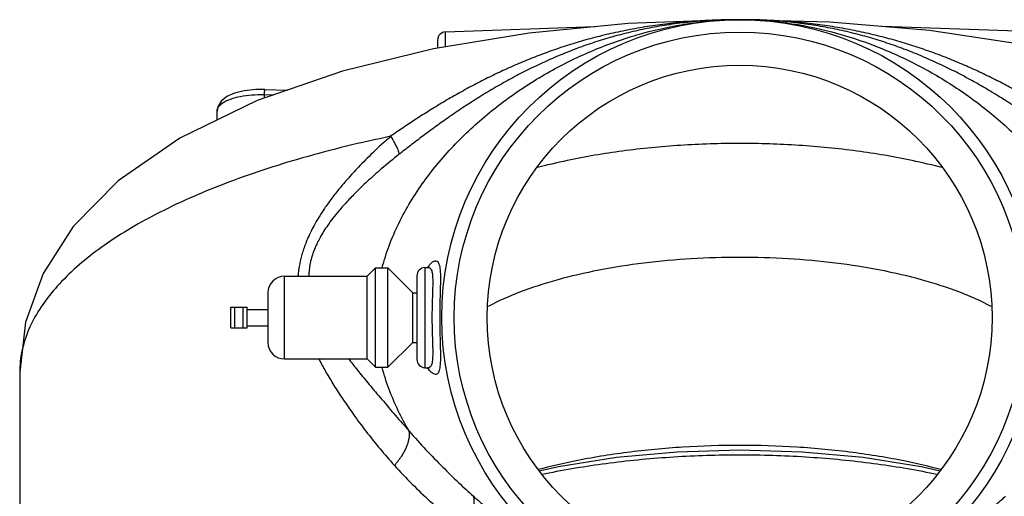
# Model space of a CAD drawing. Units: inches. Extents: x -72 to 64, y -42 to 74.
# Drawn here: x -6 to 9, y 44 to 52 of the extents above; entities that cross this region are included whole.
import ezdxf

# ---------------------------------------------------------------- set-up
doc = ezdxf.new("R2010")
doc.units = ezdxf.units.IN
doc.header["$LTSCALE"] = 1.21
doc.header["$MEASUREMENT"] = 0
doc.layers.get('0').update_dxf_attribs({"linetype": 'CONTINUOUS'})
doc.layers.add('02___PRT_ALL_AXES', color=7, linetype='CONTINUOUS')
doc.layers.add('MACHINE', color=7, linetype='CONTINUOUS')

msp = doc.modelspace()

# ---------------------------------------------------------------- linework, layer by layer
at = {"color": 7, "linetype": 'Continuous'}
for p, q in [((0.7188669392, 51.3537123849), (2.9779352551, 51.4326007888)), ((0.7188669998, 51.1260598819), (0.7188669375, 51.3537123848)), ((9.602592692, 51.3537123849), (7.3188333987, 51.4334630168)), ((0.5982298156, 51.2287885469), (0.5982298156, 51.1060949375)), ((-0.8388164164, 50.7593440059), (-2.1283676965, 50.3142462671)), ((-2.0130713367, 50.4836496901), (-1.6666335319, 50.4736170775)), ((-2.0232317328, 50.4054637234), (-2.0232317328, 50.350534688)), ((-2.0232317328, 50.4054637234), (-1.8764083559, 50.4012118143)), ((-2.7339797656, 50.0202901629), (-2.7339794413, 50.1539353942)), ((0.4041873371, 47.7932077392), (0.4041872593, 46.2807915523)), ((0.404187458, 47.7932077457), (0.4518668742, 47.795706518)), ((0.452310999, 47.7957289364), (0.4527353038, 47.7957518903)), ((-1.7142701844, 46.4119996437), (-1.7142701844, 47.6619996437)), ((0.2857298156, 47.6683520303), (0.2857298156, 46.4056476256)), ((-1.9642701844, 47.4119996437), (-1.9642701844, 46.6619996437)), ((-2.5267701844, 46.8807496437), (-2.5267701844, 47.1932496437)), ((-2.5267701844, 47.1932496437), (-2.2767701844, 47.1932496437)), ((-2.4642701844, 46.8807496437), (-2.4642701844, 47.1932496437)), ((-2.3392701844, 46.8807496437), (-2.3392701844, 47.1932496437)), ((-2.2767701844, 46.8807496437), (-2.2767701844, 47.1932496437)), ((-2.5267701844, 46.8807496437), (-2.2767701844, 46.8807496437)), ((0.4041873827, 46.2807915457), (0.4519684005, 46.2782874486)), ((0.4527149907, 46.2782485092), (0.4522692959, 46.278272541)), ((0.4522722267, 46.2782742405), (0.4699128817, 46.2752477055)), ((-5.7142701844, 46.2123661271), (-5.7142701844, 40.4437138438))]:
    msp.add_line(p, q, dxfattribs=at)
for points in [[(5.1601432752, 51.536999637), (4.9973673622, 51.5364802294), (3.4758071524, 51.4813482267), (1.9817648741, 51.3350641453), (0.5373388694, 51.0960177431), (-0.8388164164, 50.7593440059)], [(13.4367328421, 49.8489708687), (12.2158265056, 50.4066411639), (10.893366975, 50.8343499946), (9.491444767, 51.1530411988), (8.0283286219, 51.3735144774), (6.5228031632, 51.5007233003), (5.1600356642, 51.5369996343)], [(-2.0130676333, 50.4836417763), (-2.1468894404, 50.482416033), (-2.3224404674, 50.463628064), (-2.4706324, 50.4272045051), (-2.5871259616, 50.3753045408), (-2.672025109, 50.3073535693), (-2.7229339833, 50.2213976678), (-2.7339788294, 50.1539596454)], [(-2.1283676965, 50.3142462671), (-3.2941479307, 49.74839193), (-4.2267391818, 49.1015938722), (-4.9046304334, 48.4134379138), (-5.3592826355, 47.7030551885), (-5.6256641553, 46.9672871883), (-5.7142701844, 46.2123661271)], [(0.4761652071, 47.8010109585), (0.4755924409, 47.800910181), (0.4522993896, 47.7957264495)], [(2.133223645, 44.7230727172), (2.4234829849, 44.7903388686), (3.2986439636, 44.9272114984), (4.2183982513, 45.0105119367), (5.1607298154, 45.0384783366)], [(5.1607298154, 45.0384783366), (6.1036509072, 45.0104767141), (7.0238752237, 44.9270815513), (7.8993492704, 44.7900745743), (8.1882445684, 44.7230821314)]]:
    msp.add_lwpolyline(points, dxfattribs=at)
for centre, radius, start, end in [((0.7232298156, 51.2287885469), 0.125, 92.00020151190002, 180), ((0.4107298156, 47.6683790729), 0.125, 93.0001666423, 180), ((-1.7142701844, 47.4119996437), 0.25, 90, 180), ((-1.7142701844, 46.6619996437), 0.25, 180, 270), ((0.4107298156, 46.4056202146), 0.125, 180, 266.9997987693)]:
    msp.add_arc(centre, radius, start, end, dxfattribs=at)
for points, start_tangent, end_tangent in [([(-0.2395142064, 47.7901100941), (-0.1344852644, 48.1215870306), (0.189580819, 48.7856478209), (0.6207264964, 49.3856241761), (1.1327336157, 49.9181984411), (1.7077152495, 50.3820905683), (2.3331056245, 50.7753779282), (2.9994283394, 51.0944345208), (3.6985183573, 51.3334268335), (4.4219335415, 51.4842006114), (5.1589194598, 51.536998721)], (0.2525754041407129, 0.9675772140884444), (0.9999999187810088, 0.0004030359482994146)), ([(4.9349902337, 51.5345084105), (4.9094269328, 51.5339045185), (4.6412180895, 51.5234598775), (4.3250015862, 51.5010829356), (3.9992352236, 51.4659731751), (3.6895456868, 51.4206227926), (3.3940122688, 51.3659624184), (3.1100542959, 51.3025812423), (2.8365405164, 51.2311492732), (2.5721634098, 51.1521936447), (2.3151737942, 51.0659162338), (2.0655371036, 50.9729371425), (1.8225396434, 50.8736469232), (1.5851398299, 50.7681875084), (1.3530621513, 50.656942922), (1.1262400538, 50.5404504932), (0.9034082804, 50.418572068), (0.6852543367, 50.2921884884), (0.4739894377, 50.1633348209), (0.2711956425, 50.033911304), (0.0775983561, 49.905372369), (-0.1116048735, 49.775426494)], (-0.9997510096812852, -0.02231409064360481), (-0.8202960135092378, -0.5719392015073389)), ([(5.1601015809, 51.5369983523), (4.9257537912, 51.5335558231), (4.6720656295, 51.5217506608), (4.3717057992, 51.4962788741), (4.060566701, 51.4560701778), (3.7632660176, 51.4039010805), (3.4781517858, 51.3408018458), (3.2029243516, 51.2674344108), (2.9366087205, 51.184551024), (2.6780378173, 51.0927462476), (2.4257959244, 50.9923195114), (2.1799585438, 50.8840086589), (1.9399161757, 50.7682935053), (1.7049205091, 50.6454761708), (1.4747554868, 50.5160523371), (1.2494069849, 50.3807108691), (1.0278742938, 50.2395113411), (0.8108395395, 50.0935523351), (0.6004787798, 49.9452506827), (0.3985843743, 49.7970556032), (0.2058476039, 49.6506820799), (0.017373799, 49.5035208267)], (-0.9999999960593287, 8.87769269758204e-05), (-0.7846651287697306, -0.6199198623151075)), ([(5.1589194598, 51.536998721), (5.862654571, 51.4893853814), (6.5546047006, 51.3521118452), (7.2252085912, 51.1336950504), (7.8670560368, 50.8414998183), (8.4731095461, 50.4808525336), (9.0354346798, 50.0552646125), (9.5440370938, 49.5667183285), (9.9849709997, 49.0161772365), (10.3379999298, 48.4054919215), (10.5746649483, 47.7408818567), (10.6298908607, 47.4577524883)], (0.999999918781009, 0.000403035948045123), (0.1452226613005274, -0.9893989987082017)), ([(10.4328110626, 49.7754791195), (10.2486750037, 49.9021128058), (10.0571689621, 50.0295055214), (9.8558058669, 50.1583090964), (9.6463497288, 50.2863509309), (9.4304984375, 50.4117562949), (9.2097174449, 50.5329625358), (8.9849645537, 50.6488852068), (8.7554090348, 50.7594957463), (8.5203319181, 50.8646032765), (8.2795156335, 50.9637509271), (8.0325520859, 51.0565814212), (7.7783139657, 51.1429037889), (7.5167395179, 51.222100466), (7.2468302238, 51.293820044), (6.9666557336, 51.3577543195), (6.6753137734, 51.4132027352), (6.3706903699, 51.459574444), (6.050032244, 51.4961068365), (5.7177616146, 51.5213500923), (5.4265040454, 51.5335157362), (5.1600487814, 51.5369996347)], (-0.8199290887272158, 0.5724650989003236), (-0.9999999995814786, -2.893169335243408e-05)), ([(10.3034397322, 49.5032891291), (10.1202375911, 49.6465967912), (9.9296499899, 49.7916983598), (9.7293539228, 49.9391113301), (9.5210145308, 50.0863570055), (9.3063246397, 50.2311926676), (9.0869583695, 50.3715643133), (8.8638486673, 50.5061569483), (8.6362376004, 50.634840252), (8.4036488506, 50.7572182495), (8.1659008797, 50.8727258439), (7.9227308914, 50.9808780258), (7.6732495227, 51.0813679566), (7.4174583043, 51.1734785924), (7.1546271813, 51.2567529439), (6.8830756291, 51.3308198429), (6.6020065618, 51.3949035903), (6.309558377, 51.4483432185), (6.0032200936, 51.490304212), (5.6873068107, 51.5191864146), (5.411551291, 51.5330454767), (5.1600861997, 51.5369983519)], (-0.7841245041676937, 0.6206035465285134), (-0.9999999965923295, 8.255507810971168e-05)), ([(-2.0141836907, 50.4823660822), (-2.0142944007, 50.4824588738), (-2.0190850748, 50.4572029112), (-2.0232317328, 50.4054637234)], (-0.7557200289508302, 0.6548948296043849), (-0.05621745524292173, -0.9984185483683734)), ([(-2.7339783211, 50.1539353865), (-2.7101695084, 50.2229408091), (-2.6401833028, 50.2859239342), (-2.5281906508, 50.3386663151), (-2.3813027076, 50.3776832982), (-2.2093601693, 50.4003997201), (-2.0232317328, 50.4054637234)], (0.006936957491781718, 0.9999759390209133), (0.9997826921046441, -0.02084630825807522)), ([(-0.1116048735, 49.775426494), (-1.4419369036, 49.4494183509), (-2.6311803616, 49.0542395123), (-3.6539230158, 48.5983343156), (-4.488310377, 48.0914447914), (-5.1165132117, 47.5444021085), (-5.5251070073, 46.9688967696), (-5.7053621981, 46.3772225469), (-5.7138737312, 46.2123672043)], (-0.9791139213966626, -0.2033123924586249), (0.002540875455549634, -0.9999967719707495)), ([(-0.1116048735, 49.775426494), (-0.382504551, 49.5262322064), (-0.5972997763, 49.3106262849), (-0.7699992945, 49.1219224251), (-0.9105679266, 48.9548171796), (-1.0260476726, 48.8050619209), (-1.1215615032, 48.6693430127), (-1.2008808472, 48.5451667288), (-1.2667658035, 48.4307835886), (-1.3212832575, 48.3250388159), (-1.3660744601, 48.2271640112), (-1.4027115727, 48.1360879658), (-1.4326864873, 48.0502370209), (-1.457143289, 47.9681063844), (-1.4768784137, 47.8884177625), (-1.4924308893, 47.8099919769), (-1.5041180251, 47.731711349), (-1.5113073037, 47.6620163543)], (-0.7504120273714253, -0.6609703391047947), (-0.0812507832078422, -0.9966936892687301)), ([(-0.1116047617, 49.7754265876), (-0.0473812271, 49.6662878124), (-0.0036894494, 49.5741791239), (0.017373799, 49.5035208267)], (0.5355384846834067, -0.8445108237453209), (0.1567592447903036, -0.9876368457954439)), ([(5.1607298156, 49.6675770104), (4.2655550324, 49.6386779156), (3.3901478769, 49.5522533569), (2.5561834168, 49.4095445558), (2.0890989215, 49.299066765)], (-0.9999999997772768, -2.110560118111331e-05), (-0.9669674343838799, -0.2548999428031655)), ([(8.2323521167, 49.2990688365), (7.7646302371, 49.4096808391), (6.9308315046, 49.5523173785), (6.0557480101, 49.6386881993), (5.1607298156, 49.6675770104)], (-0.9669675272668388, 0.2548995904497603), (-0.9999999997557438, 2.210232043970431e-05)), ([(0.017373799, 49.5035208267), (-0.2522529931, 49.2820729611), (-0.4656627786, 49.0923661981), (-0.6369963718, 48.9276197477), (-0.7760929914, 48.7828581486), (-0.8898433398, 48.6542629184), (-0.9834327804, 48.5386264384), (-1.0606735652, 48.4335553673), (-1.1243572108, 48.3373664307), (-1.1765808322, 48.248930472), (-1.2190109207, 48.1674944263), (-1.2532210088, 48.0921042276), (-1.2806927938, 48.0213922368), (-1.3025525011, 47.9540704916), (-1.3195759135, 47.8890576916), (-1.332276149, 47.8253710384), (-1.340939202, 47.7620934872), (-1.3456454378, 47.6983248177), (-1.3465151747, 47.6620027078)], (-0.7846744487715893, -0.6199080653169489), (-0.005874365733568372, -0.9999827457647599)), ([(0.4753608385, 47.8335035942), (0.5407550406, 47.8879128358), (0.5882828457, 47.8897783478), (0.6190005786, 47.8461703712), (0.6355008627, 47.7591003743), (0.6403956217, 47.627924138), (0.6380129213, 47.47093606), (0.6340209905, 47.3141258551), (0.6312682266, 47.1658653274), (0.6304545348, 47.0225822793), (0.6316854114, 46.8782107013), (0.6348107884, 46.7274358617), (0.638825959, 46.5686238381), (0.6401898106, 46.4168948888), (0.633814769, 46.2988641654), (0.6168721053, 46.2221972621)], (0.6328458478746238, 0.774277813725699), (-0.3806275337049604, -0.9247284361290502)), ([(5.1607298158, 47.9465013222), (4.4295686291, 47.924727118), (3.7149089532, 47.8597259618), (3.0343434774, 47.7527416351), (2.4011695562, 47.6049322977), (1.8362771603, 47.4200715635), (1.364034891, 47.2072627187)], (-0.9999999999965806, -2.615120517319656e-06), (-0.8833876165169854, -0.4686430613851436)), ([(8.9574151721, 47.2072672491), (8.4847676953, 47.4202304886), (7.919761126, 47.6050786512), (7.2866315318, 47.7528352468), (6.6062047251, 47.8597681072), (5.891825082, 47.9247313002), (5.1607298157, 47.9464998413)], (-0.8833903410399456, 0.4686379256497798), (-0.9999999999930851, 3.718873408531029e-06)), ([(0.4469956058, 47.7970368037), (0.4753608385, 47.8335035942)], (0.5937328522917524, 0.8046622273410752), (0.6328458479862338, 0.7742778136344762)), ([(0.4527346006, 47.7960582325), (0.4578817018, 47.7957508029), (0.494114379, 47.7736933626)], (0.9999973652728529, 0.002295527685038701), (0.6300148312598884, -0.7765831007642221)), ([(0.494114379, 47.7736933626), (0.5152461017, 47.7138954975), (0.5238031213, 47.6155382475), (0.5230586867, 47.4859886152), (0.5186425513, 47.3469116254), (0.5147818275, 47.2136699392), (0.5128415399, 47.0870452161), (0.5130574227, 46.9621734421), (0.5154293101, 46.8338812036), (0.5196116843, 46.6981822956), (0.5237075076, 46.5597935058), (0.5231000101, 46.4384719665), (0.5134313907, 46.3510153186), (0.4923860321, 46.297918941), (0.4667200565, 46.2803685047)], (0.6300148315938888, -0.7765831004932595), (-0.9474515377214974, -0.3198993336491495)), ([(-1.1960176889, 46.4117311012), (-1.1791647073, 46.3793964409), (-1.0827930638, 46.2045553113), (-0.9685349177, 46.0139453251), (-0.8336968321, 45.8052951533), (-0.6744650377, 45.5756832339), (-0.485625402, 45.3220359402), (-0.2711546333, 45.0547856451), (-0.0544627795, 44.8049353314)], (0.4587568613307847, -0.8885618392559558), (0.6699081597893747, -0.7424439759656036)), ([(-0.7445727909, 46.4119008505), (-0.7339493226, 46.398247783), (-0.5955831651, 46.2239125891), (-0.4348153992, 46.0273594314), (-0.2475237642, 45.8039645693), (-0.0386222363, 45.559985265), (0.1689531237, 45.322168696)], (0.6134738823882794, -0.7897150091187654), (0.6611972991471925, -0.7502120577546444)), ([(0.1689531237, 45.322168696), (-0.1335868503, 45.9497100565), (-0.239644376, 46.2842202087)], (-0.5096117753409565, 0.86040446211874), (-0.2523497831661076, 0.9676360818696348)), ([(0.4556696409, 46.2652465578), (0.4481083849, 46.2752895896)], (-0.6073335646800094, 0.7944469404642909), (-0.5955335499632413, 0.8033304369113494)), ([(0.4667200565, 46.2803685047), (0.4569785827, 46.278211819), (0.4527151819, 46.277994102)], (-0.9474515372868834, -0.3198993349363539), (-0.99999971760878, -0.0007515200333178911)), ([(0.4751553327, 46.2406766919), (0.4556696409, 46.2652465578)], (-0.6349254799780912, 0.7725733847826953), (-0.6073335670029384, 0.7944469386884736)), ([(0.6168721053, 46.2221972621), (0.5866741937, 46.1833674645), (0.5400009947, 46.1864228649), (0.4751553327, 46.2406766919)], (-0.380627533518989, -0.9247284362055982), (-0.6349254797118724, 0.7725733850014823)), ([(-0.0544620362, 44.8049345537), (0.0511685007, 44.9402583281), (0.1271383512, 45.0787475089), (0.1674592758, 45.2094860497), (0.1689531237, 45.322168696)], (0.6712921185838541, 0.7411928841585036), (-0.1783065273290127, 0.9839749906943103)), ([(0.1689531237, 45.322168696), (0.4211879974, 45.0420707913), (0.6748906965, 44.780329181), (0.9158460093, 44.5454339487), (1.1391224329, 44.3380166079)], (0.6525859191945107, -0.7577147339659269), (0.7404374415179956, -0.6721252823680157)), ([(5.1607298157, 45.1071400397), (4.3016993535, 45.0804692258), (3.4605324789, 45.0004295439), (2.664824446, 44.8688245087), (2.1209718838, 44.7407032267)], (-0.9999999999821908, -5.968122787583154e-06), (-0.965550029008025, -0.260217488810038)), ([(8.2003821795, 44.7407332288), (7.6644111807, 44.8672320178), (6.867393951, 44.9995924901), (6.0248012441, 45.0801528804), (5.1607298158, 45.1071404752)], (-0.9655533690216757, 0.2602050952054782), (-0.99999999998367, 5.71491371327018e-06)), ([(5.1607298156, 44.9603041608), (4.1668077853, 44.9295752992), (3.1994714486, 44.8381804423), (2.2818582028, 44.6879105515), (2.185777041, 44.6680739739)], (-1, 0), (-0.9784817920249291, -0.2063331836513052)), ([(8.135683492, 44.6680737894), (8.0396940517, 44.6878918291), (7.121990685, 44.8381801222), (6.1546554203, 44.9295750765), (5.1607298156, 44.9603041608)], (-0.9784818042299821, 0.2063331257719883), (-1, 0)), ([(-0.0544627795, 44.8049353314), (0.2139663035, 44.5222843121), (0.4828743189, 44.2658504572), (0.7391616333, 44.0445633282), (0.9784954425, 43.858459621)], (0.6699010817816382, -0.7424503623999325), (0.8057181352728887, -0.5922991528715696)), ([(0.9784957974, 43.8584593767), (1.0504396722, 43.9670852366), (1.1059630004, 44.0776234952), (1.1407502427, 44.1814821408), (1.1520974036, 44.2705885108), (1.1391224329, 44.3380166079)], (0.5988702708005639, 0.8008460518422121), (-0.4152088251037408, 0.9097261299731756)), ([(1.1391224329, 44.3380166079), (1.1630798793, 44.3165748422), (1.187983207, 44.2949022764), (1.2137041072, 44.2731400756), (1.240022505, 44.2515071254), (1.2666040171, 44.2303122758), (1.2929788867, 44.2099618474), (1.3185619353, 44.1909313493), (1.3427420556, 44.1736863371)], (0.7404348399178002, -0.6721281483734346), (0.8206617356099798, -0.5714143117787788)), ([(8.9722406319, 44.1740759581), (8.9963091685, 44.191277507), (9.0218391289, 44.210304483), (9.0482362331, 44.2307089201), (9.074906894, 44.2520125543), (9.1013564753, 44.273790818), (9.1272224171, 44.2957112316), (9.1522631081, 44.3175348273), (9.1763380947, 44.3391074101)], (0.8200519839496594, 0.5722890385288081), (0.7400878098105825, 0.6725102480778825))]:
    msp.add_spline(points, degree=3, dxfattribs=dict(at, start_tangent=start_tangent, end_tangent=end_tangent))
at = {"layer": '02___PRT_ALL_AXES', "color": 7, "linetype": 'Continuous'}
for p, q in [((-0.4642701844, 47.6619996437), (-0.3392701844, 47.7869996437)), ((-0.3392701844, 46.2869996437), (-0.3392701844, 47.7869996437)), ((-0.3392701844, 47.7869996437), (-0.1517701844, 47.7869996437)), ((-0.1517701844, 46.2869996437), (-0.1517701844, 47.7869996437)), ((-0.1517701844, 47.7869996437), (0.2232298156, 47.4119996437)), ((-1.7142701844, 47.6619996437), (-0.4642701844, 47.6619996437)), ((-0.4642701844, 46.4119996437), (-0.4642701844, 47.6619996437)), ((0.2232298156, 46.6619996437), (0.2232298156, 47.4119996437)), ((0.2232298156, 47.4119996437), (0.2857298156, 47.4119996437)), ((-2.2767701844, 47.1619996437), (-1.9642701844, 47.1619996437)), ((-2.2767701844, 46.9119996437), (-1.9642701844, 46.9119996437)), ((-0.1517701844, 46.2869996437), (0.2232298156, 46.6619996437)), ((0.2232298156, 46.6619996437), (0.2857298156, 46.6619996437)), ((-1.7142701844, 46.4119996437), (-0.4642701844, 46.4119996437)), ((-0.4642701844, 46.4119996437), (-0.3392701844, 46.2869996437)), ((-0.3392701844, 46.2869996437), (-0.1517701844, 46.2869996437))]:
    msp.add_line(p, q, dxfattribs=at)
at = {"layer": 'MACHINE', "color": 7, "linetype": 'Continuous'}
for radius in [4.500105382, 4.3125, 3.8125]:
    msp.add_circle((5.1607298156, 47.0369996437), radius, dxfattribs=at)

doc.saveas('drawing.dxf')
